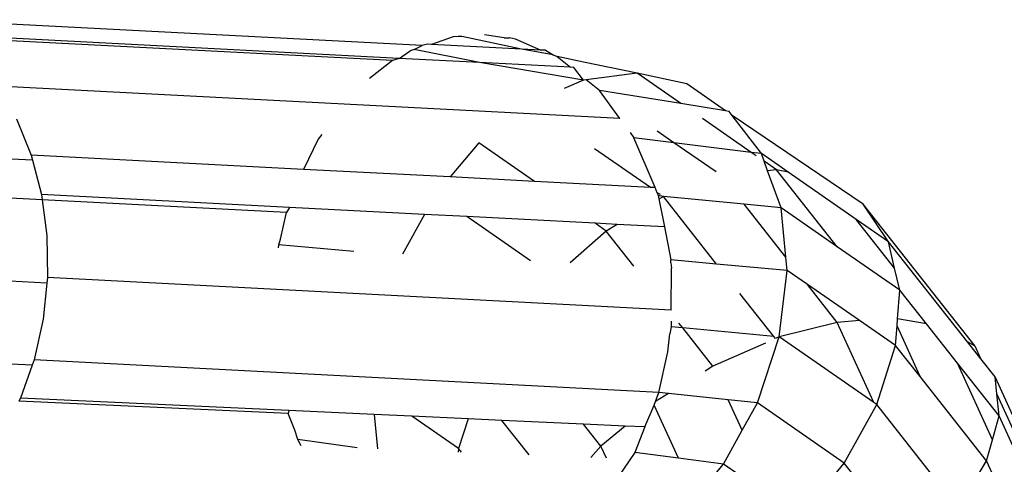
# Model space of a CAD drawing. Units: millimetres. Extents: x -4911 to 3000, y -3500 to 4758.
# Drawn here: x 751 to 762, y -437 to -432 of the extents above; entities that cross this region are included whole.
import ezdxf

# ---------------------------------------------------------------- set-up
doc = ezdxf.new("R2010")
doc.units = ezdxf.units.MM

msp = doc.modelspace()

# ---------------------------------------------------------------- linework, layer by layer
for p, q in [((755.251, -432.014), (749.643, -431.722)), ((754.991, -432.158), (749.925, -431.894)), ((754.917, -432.183), (749.96, -431.925)), ((755.599, -431.917), (755.358, -432)), ((755.657, -431.91), (755.599, -431.917)), ((755.698, -431.912), (755.657, -431.91)), ((756.369, -432.053), (755.698, -431.912)), ((756.176, -431.925), (755.952, -431.893)), ((756.176, -431.925), (756.233, -431.927)), ((756.302, -431.943), (756.233, -431.927)), ((756.584, -432.064), (756.302, -431.943)), ((754.991, -432.158), (755.116, -432.073)), ((755.162, -432.059), (755.116, -432.073)), ((755.162, -432.059), (755.251, -432.014)), ((755.898, -432.205), (755.162, -432.059)), ((755.31, -431.998), (755.251, -432.014)), ((755.358, -432), (755.31, -431.998)), ((756.369, -432.053), (755.358, -432)), ((756.584, -432.064), (756.369, -432.053)), ((756.725, -432.119), (756.369, -432.053)), ((756.64, -432.067), (756.584, -432.064)), ((756.64, -432.067), (756.725, -432.119)), ((754.917, -432.183), (754.657, -432.384)), ((754.991, -432.158), (754.917, -432.183)), ((755.898, -432.205), (754.991, -432.158)), ((757.067, -432.402), (755.898, -432.205)), ((756.923, -432.258), (755.898, -432.205)), ((756.725, -432.119), (756.77, -432.136)), ((757.068, -432.199), (756.77, -432.136)), ((756.77, -432.136), (756.923, -432.258)), ((757.671, -432.326), (757.068, -432.199)), ((756.958, -432.26), (756.923, -432.258)), ((757.067, -432.402), (756.958, -432.26)), ((757.067, -432.402), (756.849, -432.498)), ((757.097, -432.398), (757.067, -432.402)), ((757.671, -432.326), (757.097, -432.398)), ((757.248, -432.519), (757.097, -432.398)), ((758.23, -432.446), (757.671, -432.326)), ((758.163, -432.667), (757.671, -432.326)), ((757.478, -432.835), (750.47, -432.47)), ((757.478, -432.835), (757.248, -432.519)), ((758.163, -432.667), (757.248, -432.519)), ((758.666, -432.748), (758.23, -432.446)), ((758.666, -432.748), (758.163, -432.667)), ((758.707, -432.755), (758.666, -432.748)), ((758.742, -432.801), (758.707, -432.755)), ((750.683, -432.838), (750.849, -433.249)), ((758.957, -433.217), (758.409, -432.837)), ((759.07, -433.231), (758.742, -432.801)), ((760.215, -433.799), (758.742, -432.801)), ((758.086, -433.108), (757.899, -432.979)), ((750.864, -433.306), (746.845, -433.097)), ((754.079, -433.067), (753.915, -433.408)), ((754.121, -433.017), (754.079, -433.067)), ((757.594, -432.994), (757.635, -433.052)), ((758.086, -433.108), (757.635, -433.052)), ((757.873, -433.614), (757.635, -433.052)), ((755.891, -433.11), (755.568, -433.494)), ((756.518, -433.544), (755.891, -433.11)), ((757.821, -433.612), (757.193, -433.177)), ((758.561, -433.437), (758.086, -433.108)), ((758.957, -433.217), (758.086, -433.108)), ((750.849, -433.249), (750.864, -433.306)), ((753.915, -433.408), (750.849, -433.249)), ((750.864, -433.306), (750.965, -433.691)), ((759.07, -433.231), (758.957, -433.217)), ((759.012, -433.254), (758.957, -433.217)), ((759.101, -433.316), (759.07, -433.231)), ((759.371, -433.44), (759.07, -433.231)), ((759.241, -433.414), (759.101, -433.316)), ((759.14, -433.424), (759.101, -433.316)), ((755.568, -433.494), (753.915, -433.408)), ((759.241, -433.414), (759.14, -433.424)), ((759.292, -433.842), (759.14, -433.424)), ((759.371, -433.44), (759.241, -433.414)), ((759.925, -434.28), (759.241, -433.414)), ((750.973, -433.752), (746.69, -433.529)), ((756.518, -433.544), (755.568, -433.494)), ((757.821, -433.612), (756.518, -433.544)), ((760.139, -433.971), (759.371, -433.44)), ((757.873, -433.614), (757.821, -433.612)), ((757.897, -433.671), (757.873, -433.614)), ((750.965, -433.691), (750.973, -433.752)), ((753.759, -433.836), (750.965, -433.691)), ((750.973, -433.752), (751.027, -434.154)), ((753.723, -433.895), (750.973, -433.752)), ((757.897, -433.671), (757.909, -433.701)), ((757.935, -433.691), (757.897, -433.671)), ((757.968, -433.714), (757.909, -433.701)), ((757.909, -433.701), (757.979, -434.056)), ((757.968, -433.714), (757.916, -433.745)), ((758.567, -434.474), (757.968, -433.714)), ((758.875, -433.799), (757.968, -433.714)), ((753.759, -433.836), (753.723, -433.895)), ((755.277, -433.915), (753.759, -433.836)), ((759.346, -434.397), (758.875, -433.799)), ((759.292, -433.842), (758.875, -433.799)), ((759.346, -434.397), (759.292, -433.842)), ((759.925, -434.28), (759.292, -433.842)), ((760.503, -434.223), (760.215, -433.799)), ((761.479, -435.401), (760.215, -433.799)), ((753.655, -434.193), (753.723, -433.895)), ((755.277, -433.915), (755.029, -434.362)), ((755.755, -433.94), (755.277, -433.915)), ((756.473, -434.438), (755.755, -433.94)), ((757.199, -434.015), (755.755, -433.94)), ((760.571, -434.519), (760.139, -433.971)), ((760.503, -434.223), (760.139, -433.971)), ((757.324, -434.103), (757.199, -434.015)), ((757.447, -434.028), (757.199, -434.015)), ((757.447, -434.028), (757.324, -434.103)), ((757.979, -434.056), (757.447, -434.028)), ((757.979, -434.056), (758.051, -434.426)), ((751.027, -434.154), (751.034, -434.627)), ((753.636, -434.259), (753.655, -434.193)), ((757.324, -434.103), (756.916, -434.461)), ((757.636, -434.498), (757.324, -434.103)), ((753.634, -434.29), (753.636, -434.259)), ((754.484, -434.334), (753.636, -434.259)), ((760.628, -434.767), (759.925, -434.28)), ((760.571, -434.519), (760.503, -434.223)), ((761.392, -435.351), (760.503, -434.223)), ((758.567, -434.474), (758.051, -434.426)), ((758.052, -434.461), (758.051, -434.426)), ((759.36, -434.546), (759.346, -434.397)), ((751.027, -434.69), (746.539, -434.456)), ((758.052, -434.461), (758.059, -434.52)), ((758.053, -434.992), (758.059, -434.52)), ((759.36, -434.546), (758.567, -434.474)), ((760.628, -434.767), (760.571, -434.519)), ((751.034, -434.627), (751.027, -434.69)), ((758.053, -434.992), (751.034, -434.627)), ((759.269, -435.296), (759.36, -434.546)), ((759.588, -434.704), (759.36, -434.546)), ((751.027, -434.69), (750.985, -435.097)), ((759.925, -435.131), (759.588, -434.704)), ((760.177, -435.112), (759.588, -434.704)), ((759.211, -435.29), (758.828, -434.805)), ((760.604, -435.091), (760.628, -434.767)), ((760.928, -435.147), (760.628, -434.767)), ((760.598, -435.171), (760.604, -435.091)), ((760.928, -435.147), (760.604, -435.091)), ((750.985, -435.097), (750.883, -435.554)), ((758.053, -435.182), (758.039, -435.261)), ((758.053, -435.119), (758.053, -435.182)), ((758.185, -435.194), (758.053, -435.182)), ((758.185, -435.194), (758.142, -435.139)), ((758.525, -435.625), (758.185, -435.194)), ((759.211, -435.29), (758.185, -435.194)), ((759.925, -435.131), (759.269, -435.296)), ((760.177, -435.112), (759.925, -435.131)), ((760.336, -436.035), (759.925, -435.131)), ((760.582, -435.392), (760.177, -435.112)), ((760.582, -435.392), (760.598, -435.171)), ((760.858, -435.742), (760.598, -435.171)), ((761.277, -435.589), (760.928, -435.147)), ((758.018, -435.463), (758.039, -435.261)), ((759.025, -436.039), (759.269, -435.296)), ((759.23, -435.314), (759.211, -435.29)), ((759.269, -435.296), (759.23, -435.314)), ((760.336, -436.035), (759.269, -435.296)), ((750.861, -435.613), (746.608, -435.392)), ((759.116, -435.366), (758.525, -435.625)), ((760.369, -436.057), (760.582, -435.392)), ((760.858, -435.742), (760.582, -435.392)), ((761.479, -435.401), (761.392, -435.351)), ((761.543, -435.542), (761.392, -435.351)), ((761.543, -435.542), (761.479, -435.401)), ((757.915, -435.92), (758.018, -435.463)), ((750.861, -435.613), (750.728, -435.986)), ((750.883, -435.554), (750.861, -435.613)), ((757.915, -435.92), (750.883, -435.554)), ((758.525, -435.625), (758.436, -435.68)), ((761.671, -436.456), (761.277, -435.589)), ((761.747, -436.185), (761.277, -435.589)), ((761.703, -435.746), (761.543, -435.542)), ((761.606, -436.69), (760.858, -435.742)), ((762.59, -437.694), (761.703, -435.746)), ((761.722, -435.936), (761.703, -435.746)), ((757.879, -436.022), (757.915, -435.92)), ((758.026, -435.932), (757.879, -436.022)), ((758.026, -435.932), (757.915, -435.92)), ((758.698, -436.004), (758.026, -435.932)), ((762.412, -437.452), (761.722, -435.936)), ((761.747, -436.185), (761.722, -435.936)), ((750.728, -435.986), (750.712, -436.018)), ((753.742, -436.157), (750.712, -436.018)), ((753.751, -436.125), (750.728, -435.986)), ((757.759, -436.309), (757.865, -436.062)), ((757.865, -436.062), (757.879, -436.022)), ((758.137, -436.66), (757.865, -436.062)), ((758.854, -436.347), (758.698, -436.004)), ((759.025, -436.039), (758.698, -436.004)), ((758.854, -436.347), (759.025, -436.039)), ((760.002, -436.716), (759.025, -436.039)), ((760.002, -436.716), (760.369, -436.057)), ((760.369, -436.057), (760.336, -436.035)), ((761.29, -437.226), (760.369, -436.057)), ((753.751, -436.125), (753.742, -436.157)), ((753.818, -436.345), (753.742, -436.157)), ((754.712, -436.169), (753.751, -436.125)), ((754.712, -436.169), (754.749, -436.555)), ((755.137, -436.189), (754.712, -436.169)), ((755.661, -436.552), (755.137, -436.189)), ((755.768, -436.218), (755.137, -436.189)), ((761.671, -436.456), (761.747, -436.185)), ((762.3, -437.402), (761.747, -436.185)), ((755.768, -436.218), (755.661, -436.552)), ((756.149, -436.235), (755.768, -436.218)), ((756.457, -436.625), (756.149, -436.235)), ((757.069, -436.278), (756.149, -436.235)), ((757.264, -436.525), (757.069, -436.278)), ((757.538, -436.299), (757.069, -436.278)), ((757.538, -436.299), (757.264, -436.525)), ((757.759, -436.309), (757.538, -436.299)), ((757.759, -436.309), (757.645, -436.595)), ((753.85, -436.451), (753.818, -436.345)), ((758.644, -436.727), (758.854, -436.347)), ((754.52, -436.546), (753.85, -436.451)), ((753.889, -436.52), (753.85, -436.451)), ((757.264, -436.525), (757.151, -436.654)), ((757.326, -436.661), (757.264, -436.525)), ((761.606, -436.69), (761.671, -436.456)), ((755.661, -436.552), (755.658, -436.593)), ((755.694, -436.594), (755.661, -436.552)), ((757.645, -436.595), (757.372, -436.999)), ((758.137, -436.66), (757.645, -436.595)), ((758.644, -436.727), (758.137, -436.66)), ((758.335, -437.093), (758.644, -436.727)), ((759.508, -437.325), (758.644, -436.727)), ((759.508, -437.325), (760.002, -436.716)), ((760.822, -437.755), (760.002, -436.716)), ((761.29, -437.226), (761.606, -436.69)), ((762.362, -438.352), (761.606, -436.69))]:
    msp.add_line(p, q)

doc.saveas('drawing.dxf')
